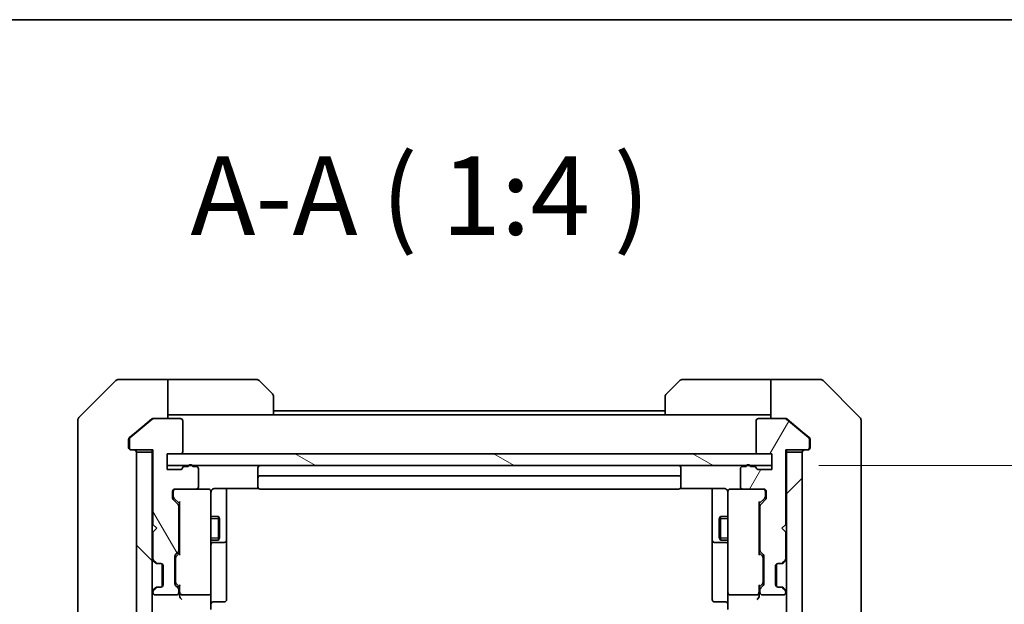
# Model space of a CAD drawing. Units: millimetres. Extents: x 0 to 6512, y 0 to 1124.
# Drawn here: x 2300 to 2426, y 1049 to 1124 of the extents above; entities that cross this region are included whole.
import ezdxf

# ---------------------------------------------------------------- set-up
doc = ezdxf.new("R2010")
doc.units = ezdxf.units.MM
for name, color, linetype, lineweight in [('Border (ISO)', 7, 'Continuous', 35), ('Dimension (ISO)', 7, 'Continuous', 18), ('Dimension (ISO) @ 1', 7, 'Continuous', 18), ('Symbol (ISO)', 7, 'Continuous', 18), ('Visible (ISO)', 7, 'Continuous', 35), ('Visible Narrow (ISO)', 7, 'Continuous', 25)]:
    doc.layers.add(name, color=color, linetype=linetype, lineweight=lineweight)
doc.layers.add('Hatch (ISO)', color=1, linetype='Continuous', lineweight=18, true_color=0xff0000)
doc.styles.add('Note Text (TK)', font='MS PGothic.ttf')
doc.dimstyles.new('Default - Method 1b (TK)', dxfattribs={"dimscale": 3.5, "dimtxt": 2.5, "dimasz": 2.5, "dimexe": 1, "dimexo": 1.5, "dimgap": 1, "dimtad": 1, "dimtoh": 1, "dimrnd": 1e-08, "dimdsep": 46, "dimtxsty": 'Note Text (TK)', "dimblk": 'OPEN', "dimcen": 0.09, "dimdle": 5, "dimclrd": 100, "dimclre": 100, "dimclrt": 7, "dimadec": 1, "dimazin": 1, "dimtfac": 1, "dimtmove": 0, "dimatfit": 3, "dimldrblk": 'OPEN', "dimfxl": 0, "dimtolj": 1, "dimlwd": -1, "dimlwe": -1, "dimarcsym": 0})

# ---------------------------------------------------------------- blocks, each defined once
blk = doc.blocks.new('図面枠 tk図枠')
at = {"layer": 'Border (ISO)'}
blk.add_line((14.5, 289), (405.5, 289), dxfattribs=at)
blk = doc.blocks.new('_Open')
at = {"color": 0, "linetype": 'ByBlock', "lineweight": -2}
for p, q in [((-1, 0.167), (0, 0)), ((-1, -0.167), (0, 0)), ((0, 0), (-1, 0))]:
    blk.add_line(p, q, dxfattribs=at)
blk = doc.blocks.new('*D51')
at = {"layer": 'Defpoints', "color": 0, "transparency": 16777216}
for p in [(2396.11, 1067.09), (2472.11, 1067.09), (2396.11, 831.09)]:
    blk.add_point(p, dxfattribs=at)
at = {"layer": 'Dimension (ISO)', "color": 100, "transparency": 16777216}
for p, q in [((2402.11, 1067.09), (2476.11, 1067.09)), ((2472.11, 841.09), (2472.11, 1057.09)), ((2402.11, 831.09), (2476.11, 831.09))]:
    blk.add_line(p, q, dxfattribs=at)
at = {"layer": 'Dimension (ISO)', "color": 100, "transparency": 16777216, "xscale": 10, "yscale": 10, "zscale": 10}
for p, rotation in [((2472.11, 1067.09), 90), ((2472.11, 831.09), 270)]:
    blk.add_blockref('_Open', p, dxfattribs=dict(at, rotation=rotation))
at = {"layer": 'Dimension (ISO)', "color": 7, "transparency": 16777216, "insert": (2463.11, 938.95), "char_height": 10, "attachment_point": 4, "rotation": 90, "style": 'Note Text (TK)'}
blk.add_mtext('\\A1;236', dxfattribs=at)

msp = doc.modelspace()

# ---------------------------------------------------------------- hatches: boundary and pattern name
at = {"layer": 'Hatch (ISO)'}
h = msp.add_hatch(dxfattribs=at)
h.set_pattern_fill('ANSI31', color=256, scale=101.6, angle=75.000175, style=0)
h.set_pattern_definition([(120.0002, (1320.5, -32), (-10.9985, -6.35003), [])])
edge = h.paths.add_edge_path()
edge.add_ellipse((2314.41, 1069.3887), major_axis=(0, -0.3), ratio=1, start_angle=270, end_angle=360)
edge.add_line((2314.41, 1069.0887), (2317.11, 1069.0887))
edge.add_line((2317.11, 1069.0887), (2317.11, 1059.5887))
edge.add_line((2317.11, 1059.5887), (2317.61, 1059.0887))
edge.add_line((2317.61, 1059.0887), (2317.11, 1058.5887))
edge.add_line((2317.11, 1058.5887), (2317.11, 1055.213))
edge.add_ellipse((2317.41, 1055.213), major_axis=(0, -0.3), ratio=1, start_angle=270, end_angle=315)
edge.add_line((2317.1979, 1055.0009), (2317.5221, 1054.6766))
edge.add_ellipse((2317.7343, 1054.8887), major_axis=(0.2121, -0.2121), ratio=1, start_angle=270, end_angle=315)
edge.add_line((2317.7343, 1054.5887), (2318.11, 1054.5887))
edge.add_ellipse((2318.11, 1054.2887), major_axis=(0.3, 0), ratio=1, start_angle=0, end_angle=90, ccw=False)
edge.add_line((2318.41, 1054.2887), (2318.41, 1051.8887))
edge.add_ellipse((2318.11, 1051.8887), major_axis=(0, -0.3), ratio=1, start_angle=0, end_angle=90, ccw=False)
edge.add_line((2318.11, 1051.5887), (2317.7343, 1051.5887))
edge.add_ellipse((2317.7343, 1051.2887), major_axis=(-0.3, 0), ratio=1, start_angle=270, end_angle=315)
edge.add_line((2317.5221, 1051.5009), (2317.1979, 1051.1766))
edge.add_ellipse((2317.41, 1050.9645), major_axis=(-0.2121, -0.2121), ratio=1, start_angle=270, end_angle=315)
edge.add_line((2317.11, 1050.9645), (2317.11, 1050.8887))
edge.add_ellipse((2317.41, 1050.8887), major_axis=(0, -0.3), ratio=1, start_angle=270, end_angle=360)
edge.add_line((2317.41, 1050.5887), (2320.11, 1050.5887))
edge.add_ellipse((2320.11, 1050.8887), major_axis=(0.3, 0), ratio=1, start_angle=270, end_angle=360)
edge.add_line((2320.41, 1050.8887), (2320.41, 1051.2645))
edge.add_ellipse((2320.11, 1051.2645), major_axis=(0, 0.3), ratio=1, start_angle=270, end_angle=315)
edge.add_line((2320.3221, 1051.4766), (2319.9979, 1051.8009))
edge.add_ellipse((2320.21, 1052.013), major_axis=(-0.2121, 0.2121), ratio=1, start_angle=45, end_angle=90, ccw=False)
edge.add_line((2319.91, 1052.013), (2319.91, 1055.5145))
edge.add_ellipse((2320.21, 1055.5145), major_axis=(0, 0.3), ratio=1, start_angle=45, end_angle=90, ccw=False)
edge.add_line((2319.9979, 1055.7266), (2320.3221, 1056.0509))
edge.add_ellipse((2320.11, 1056.263), major_axis=(0.2121, 0.2121), ratio=1, start_angle=270, end_angle=315)
edge.add_line((2320.41, 1056.263), (2320.41, 1061.9145))
edge.add_ellipse((2320.11, 1061.9145), major_axis=(0, 0.3), ratio=1, start_angle=270, end_angle=315)
edge.add_line((2320.3221, 1062.1266), (2319.6979, 1062.7509))
edge.add_ellipse((2319.91, 1062.963), major_axis=(-0.2121, 0.2121), ratio=1, start_angle=45, end_angle=90, ccw=False)
edge.add_line((2319.61, 1062.963), (2319.61, 1063.7887))
edge.add_ellipse((2319.91, 1063.7887), major_axis=(0, 0.3), ratio=1, start_angle=0, end_angle=90, ccw=False)
edge.add_line((2319.91, 1064.0887), (2322.61, 1064.0887))
edge.add_ellipse((2322.61, 1064.3887), major_axis=(0.3, 0), ratio=1, start_angle=270, end_angle=360)
edge.add_line((2322.91, 1064.3887), (2322.91, 1066.6887))
edge.add_ellipse((2322.61, 1066.6887), major_axis=(0, 0.3), ratio=1, start_angle=270, end_angle=360)
edge.add_line((2322.61, 1066.9887), (2322.1928, 1066.9887))
edge.add_ellipse((2321.91, 1066.8887), major_axis=(-0.1, 0.2828), ratio=1, start_angle=270, end_angle=411.057559)
edge.add_line((2321.6272, 1066.9887), (2321.1757, 1066.9887))
edge.add_ellipse((2321.1757, 1066.6887), major_axis=(-0.3, 0), ratio=1, start_angle=270, end_angle=340.528779)
edge.add_ellipse((2320.61, 1066.8887), major_axis=(-0.1, -0.2828), ratio=1, start_angle=19.471221, end_angle=90, ccw=False)
edge.add_line((2320.61, 1066.5887), (2318.91, 1066.5887))
edge.add_line((2318.91, 1066.5887), (2318.91, 1068.5887))
edge.add_line((2318.91, 1068.5887), (2320.61, 1068.5887))
edge.add_ellipse((2320.61, 1068.8887), major_axis=(0.3, 0), ratio=1, start_angle=270, end_angle=360)
edge.add_line((2320.91, 1068.8887), (2320.91, 1072.7887))
edge.add_ellipse((2320.61, 1072.7887), major_axis=(0, 0.3), ratio=1, start_angle=270, end_angle=360)
edge.add_line((2320.61, 1073.0887), (2317.2186, 1073.0887))
edge.add_ellipse((2317.2186, 1072.7887), major_axis=(-0.3, 0), ratio=1, start_angle=270, end_angle=309.805571)
edge.add_line((2317.0266, 1073.0192), (2314.2179, 1070.6787))
edge.add_ellipse((2314.41, 1070.4482), major_axis=(-0.2305, -0.1921), ratio=1, start_angle=270, end_angle=320.194429)
edge.add_line((2314.11, 1070.4482), (2314.11, 1069.3887))
h = msp.add_hatch(dxfattribs=at)
h.set_pattern_fill('ANSI31', color=256, scale=101.6, angle=14.999978, style=0)
h.set_pattern_definition([(60, (1320.5, -32), (-10.99852, 6.35), [])])
edge = h.paths.add_edge_path()
edge.add_ellipse((2400.61, 1069.3887), major_axis=(0.3, 0), ratio=1, start_angle=270, end_angle=360)
edge.add_line((2400.91, 1069.3887), (2400.91, 1070.4482))
edge.add_ellipse((2400.61, 1070.4482), major_axis=(0, 0.3), ratio=1, start_angle=270, end_angle=320.194429)
edge.add_line((2400.8021, 1070.6787), (2397.9934, 1073.0192))
edge.add_ellipse((2397.8014, 1072.7887), major_axis=(-0.2305, 0.1921), ratio=1, start_angle=270, end_angle=309.805571)
edge.add_line((2397.8014, 1073.0887), (2394.41, 1073.0887))
edge.add_ellipse((2394.41, 1072.7887), major_axis=(-0.3, 0), ratio=1, start_angle=270, end_angle=360)
edge.add_line((2394.11, 1072.7887), (2394.11, 1068.8887))
edge.add_ellipse((2394.41, 1068.8887), major_axis=(0, -0.3), ratio=1, start_angle=270, end_angle=360)
edge.add_line((2394.41, 1068.5887), (2396.11, 1068.5887))
edge.add_line((2396.11, 1068.5887), (2396.11, 1066.5887))
edge.add_line((2396.11, 1066.5887), (2394.41, 1066.5887))
edge.add_ellipse((2394.41, 1066.8887), major_axis=(-0.3, 0), ratio=1, start_angle=19.471221, end_angle=90, ccw=False)
edge.add_ellipse((2393.8443, 1066.6887), major_axis=(-0.1, 0.2828), ratio=1, start_angle=270, end_angle=340.528779)
edge.add_line((2393.8443, 1066.9887), (2393.3928, 1066.9887))
edge.add_ellipse((2393.11, 1066.8887), major_axis=(-0.1, 0.2828), ratio=1, start_angle=270, end_angle=411.057559)
edge.add_line((2392.8272, 1066.9887), (2392.41, 1066.9887))
edge.add_ellipse((2392.41, 1066.6887), major_axis=(-0.3, 0), ratio=1, start_angle=270, end_angle=360)
edge.add_line((2392.11, 1066.6887), (2392.11, 1064.3887))
edge.add_ellipse((2392.41, 1064.3887), major_axis=(0, -0.3), ratio=1, start_angle=270, end_angle=360)
edge.add_line((2392.41, 1064.0887), (2395.11, 1064.0887))
edge.add_ellipse((2395.11, 1063.7887), major_axis=(0.3, 0), ratio=1, start_angle=0, end_angle=90, ccw=False)
edge.add_line((2395.41, 1063.7887), (2395.41, 1062.963))
edge.add_ellipse((2395.11, 1062.963), major_axis=(0, -0.3), ratio=1, start_angle=45, end_angle=90, ccw=False)
edge.add_line((2395.3221, 1062.7509), (2394.6979, 1062.1266))
edge.add_ellipse((2394.91, 1061.9145), major_axis=(-0.2121, -0.2121), ratio=1, start_angle=270, end_angle=315)
edge.add_line((2394.61, 1061.9145), (2394.61, 1056.263))
edge.add_ellipse((2394.91, 1056.263), major_axis=(0, -0.3), ratio=1, start_angle=270, end_angle=315)
edge.add_line((2394.6979, 1056.0509), (2395.0221, 1055.7266))
edge.add_ellipse((2394.81, 1055.5145), major_axis=(0.2121, -0.2121), ratio=1, start_angle=45, end_angle=90, ccw=False)
edge.add_line((2395.11, 1055.5145), (2395.11, 1052.013))
edge.add_ellipse((2394.81, 1052.013), major_axis=(0, -0.3), ratio=1, start_angle=45, end_angle=90, ccw=False)
edge.add_line((2395.0221, 1051.8009), (2394.6979, 1051.4766))
edge.add_ellipse((2394.91, 1051.2645), major_axis=(-0.2121, -0.2121), ratio=1, start_angle=270, end_angle=315)
edge.add_line((2394.61, 1051.2645), (2394.61, 1050.8887))
edge.add_ellipse((2394.91, 1050.8887), major_axis=(0, -0.3), ratio=1, start_angle=270, end_angle=360)
edge.add_line((2394.91, 1050.5887), (2397.61, 1050.5887))
edge.add_ellipse((2397.61, 1050.8887), major_axis=(0.3, 0), ratio=1, start_angle=270, end_angle=360)
edge.add_line((2397.91, 1050.8887), (2397.91, 1050.9645))
edge.add_ellipse((2397.61, 1050.9645), major_axis=(0, 0.3), ratio=1, start_angle=270, end_angle=315)
edge.add_line((2397.8221, 1051.1766), (2397.4979, 1051.5009))
edge.add_ellipse((2397.2857, 1051.2887), major_axis=(-0.2121, 0.2121), ratio=1, start_angle=270, end_angle=315)
edge.add_line((2397.2857, 1051.5887), (2396.91, 1051.5887))
edge.add_ellipse((2396.91, 1051.8887), major_axis=(-0.3, 0), ratio=1, start_angle=0, end_angle=90, ccw=False)
edge.add_line((2396.61, 1051.8887), (2396.61, 1054.2887))
edge.add_ellipse((2396.91, 1054.2887), major_axis=(0, 0.3), ratio=1, start_angle=0, end_angle=90, ccw=False)
edge.add_line((2396.91, 1054.5887), (2397.2857, 1054.5887))
edge.add_ellipse((2397.2857, 1054.8887), major_axis=(0.3, 0), ratio=1, start_angle=270, end_angle=315)
edge.add_line((2397.4979, 1054.6766), (2397.8221, 1055.0009))
edge.add_ellipse((2397.61, 1055.213), major_axis=(0.2121, 0.2121), ratio=1, start_angle=270, end_angle=315)
edge.add_line((2397.91, 1055.213), (2397.91, 1058.5887))
edge.add_line((2397.91, 1058.5887), (2397.41, 1059.0887))
edge.add_line((2397.41, 1059.0887), (2397.91, 1059.5887))
edge.add_line((2397.91, 1059.5887), (2397.91, 1069.0887))
edge.add_line((2397.91, 1069.0887), (2400.61, 1069.0887))
h = msp.add_hatch(dxfattribs=at)
h.set_pattern_fill('ANSI31', color=256, scale=101.6, angle=90.00021, style=0)
h.set_pattern_definition([(135.0002, (1320.5, -32), (-8.98022, -8.98029), [])])
h.paths.add_polyline_path([(2315.01, 829.3887), (2317.01, 829.3887), (2317.01, 1068.7887), (2315.01, 1068.7887)])
h = msp.add_hatch(dxfattribs=at)
h.set_pattern_fill('ANSI31', color=256, scale=101.6, angle=105.000246, style=0)
h.set_pattern_definition([(150.0002, (1320.5, -32), (-6.34995, -10.99855), [])])
h.paths.add_polyline_path([(2396.11, 1067.0887), (2396.11, 1068.5887), (2318.91, 1068.5887), (2318.91, 1067.0887)])
h = msp.add_hatch(dxfattribs=at)
h.set_pattern_fill('ANSI31', color=256, scale=101.6, style=0)
h.set_pattern_definition([(45, (1320.5, -32), (-8.98026, 8.98026), [])])
h.paths.add_polyline_path([(2400.01, 1068.7887), (2398.01, 1068.7887), (2398.01, 829.3887), (2400.01, 829.3887)])

# ---------------------------------------------------------------- linework, layer by layer
at = {"layer": 'Visible (ISO)'}
for p, q in [((2312.3636, 1077.9423), (2307.6564, 1073.2352)), ((2315.01, 1078.0887), (2312.7171, 1078.0887)), ((2319.01, 1078.0887), (2315.01, 1078.0887)), ((2319.01, 1078.0887), (2319.01, 1073.0887)), ((2320.01, 1078.0887), (2319.01, 1078.0887)), ((2320.01, 1078.0887), (2330.3029, 1078.0887)), ((2330.6564, 1077.9423), (2332.3636, 1076.2352)), ((2382.6564, 1076.2352), (2384.3636, 1077.9423)), ((2395.01, 1078.0887), (2384.7171, 1078.0887)), ((2396.01, 1078.0887), (2395.01, 1078.0887)), ((2396.01, 1073.0887), (2396.01, 1078.0887)), ((2396.01, 1078.0887), (2400.01, 1078.0887)), ((2400.01, 1078.0887), (2402.3029, 1078.0887)), ((2407.3636, 1073.2352), (2402.6564, 1077.9423)), ((2332.51, 1075.8816), (2332.51, 1073.5887)), ((2382.51, 1073.5887), (2382.51, 1075.8816)), ((2319.01, 1073.5887), (2320.01, 1073.5887)), ((2332.51, 1073.5887), (2320.01, 1073.5887)), ((2382.51, 1074.0887), (2332.51, 1074.0887)), ((2382.51, 1073.5887), (2332.51, 1073.5887)), ((2382.51, 1073.5887), (2395.01, 1073.5887)), ((2395.01, 1073.5887), (2396.01, 1073.5887)), ((2307.51, 1070.0887), (2307.51, 1072.8816)), ((2317.0266, 1073.0192), (2314.2179, 1070.6787)), ((2316.9266, 1073.0192), (2315.01, 1071.4221)), ((2317.1186, 1073.0887), (2317.2186, 1073.0887)), ((2320.61, 1073.0887), (2317.2186, 1073.0887)), ((2320.91, 1068.8887), (2320.91, 1072.7887)), ((2394.11, 1072.7887), (2394.11, 1068.8887)), ((2397.8014, 1073.0887), (2394.41, 1073.0887)), ((2397.8014, 1073.0887), (2397.9014, 1073.0887)), ((2400.8021, 1070.6787), (2397.9934, 1073.0192)), ((2400.01, 1071.4221), (2398.0934, 1073.0192)), ((2407.51, 1072.8816), (2407.51, 1070.0887)), ((2315.01, 1071.4221), (2314.1179, 1070.6787)), ((2400.9021, 1070.6787), (2400.01, 1071.4221)), ((2307.51, 1070.0887), (2307.51, 1068.7516)), ((2314.01, 1070.4482), (2314.01, 1070.0887)), ((2314.01, 1069.3887), (2314.01, 1070.0887)), ((2314.11, 1070.4482), (2314.11, 1069.3887)), ((2400.91, 1069.3887), (2400.91, 1070.4482)), ((2401.01, 1070.0887), (2401.01, 1070.4482)), ((2401.01, 1070.0887), (2401.01, 1069.3887)), ((2407.51, 1068.7516), (2407.51, 1070.0887)), ((2307.51, 1068.7516), (2307.51, 1067.2836)), ((2314.41, 1069.0887), (2314.31, 1069.0887)), ((2314.41, 1069.0887), (2317.11, 1069.0887)), ((2317.01, 1068.7887), (2315.01, 1068.7887)), ((2315.01, 1068.7887), (2315.01, 829.3887)), ((2317.01, 1069.0887), (2317.01, 1068.7887)), ((2317.01, 829.3887), (2317.01, 1068.7887)), ((2317.11, 1069.0887), (2317.11, 1059.5887)), ((2318.91, 1066.5887), (2318.91, 1068.5887)), ((2318.91, 1068.5887), (2320.61, 1068.5887)), ((2396.11, 1068.5887), (2318.91, 1068.5887)), ((2318.91, 1068.5887), (2318.91, 1067.0887)), ((2394.41, 1068.5887), (2396.11, 1068.5887)), ((2396.11, 1068.5887), (2396.11, 1066.5887)), ((2396.11, 1067.0887), (2396.11, 1068.5887)), ((2397.91, 1059.5887), (2397.91, 1069.0887)), ((2397.91, 1069.0887), (2400.61, 1069.0887)), ((2398.01, 1068.7887), (2398.01, 1069.0887)), ((2400.01, 1068.7887), (2398.01, 1068.7887)), ((2398.01, 1068.7887), (2398.01, 829.3887)), ((2400.01, 829.3887), (2400.01, 1068.7887)), ((2400.71, 1069.0887), (2400.61, 1069.0887)), ((2407.51, 1067.2836), (2407.51, 1068.7516)), ((2307.51, 1067.2836), (2307.51, 1034.2715)), ((2407.51, 1034.2715), (2407.51, 1067.2836)), ((2318.91, 1067.0887), (2396.11, 1067.0887)), ((2320.61, 1066.5887), (2318.91, 1066.5887)), ((2321.6272, 1066.9887), (2321.1757, 1066.9887)), ((2322.61, 1066.9887), (2322.1928, 1066.9887)), ((2322.91, 1064.3887), (2322.91, 1066.6887)), ((2330.51, 1066.7887), (2330.51, 1065.4887)), ((2384.51, 1065.4887), (2384.51, 1066.7887)), ((2392.11, 1066.6887), (2392.11, 1064.3887)), ((2392.8272, 1066.9887), (2392.41, 1066.9887)), ((2393.8443, 1066.9887), (2393.3928, 1066.9887)), ((2396.11, 1066.5887), (2394.41, 1066.5887)), ((2330.51, 1065.4887), (2330.51, 1065.2958)), ((2330.51, 1065.1544), (2330.51, 1065.2958)), ((2330.51, 1065.1544), (2330.51, 1064.4473)), ((2384.21, 1065.7887), (2330.81, 1065.7887)), ((2384.51, 1065.2958), (2384.51, 1065.4887)), ((2384.51, 1065.2958), (2384.51, 1065.1544)), ((2384.51, 1064.4473), (2384.51, 1065.1544)), ((2319.61, 1062.963), (2319.61, 1063.7887)), ((2319.71, 1063.7887), (2319.71, 1063.2995)), ((2319.91, 1064.0887), (2322.61, 1064.0887)), ((2324.21, 1064.0887), (2322.61, 1064.0887)), ((2324.2333, 1064.0887), (2324.21, 1064.0887)), ((2324.51, 1062.9033), (2324.51, 1063.7887)), ((2325.01, 1064.1786), (2330.5959, 1064.1786)), ((2326.51, 1057.7658), (2326.51, 1064.1786)), ((2330.51, 1064.3887), (2330.51, 1064.4473)), ((2330.81, 1064.0887), (2384.21, 1064.0887)), ((2384.4241, 1064.1786), (2390.01, 1064.1786)), ((2384.51, 1064.4473), (2384.51, 1064.3887)), ((2388.51, 1064.1786), (2388.51, 1057.7658)), ((2390.51, 1063.7887), (2390.51, 1062.9033)), ((2390.81, 1064.0887), (2390.7867, 1064.0887)), ((2392.41, 1064.0887), (2390.81, 1064.0887)), ((2392.41, 1064.0887), (2395.11, 1064.0887)), ((2395.31, 1063.2995), (2395.31, 1063.7887)), ((2395.41, 1063.7887), (2395.41, 1062.963)), ((2320.3221, 1062.1266), (2319.6979, 1062.7509)), ((2319.71, 1063.2995), (2319.71, 1063.163)), ((2319.7979, 1062.9509), (2320.51, 1062.2387)), ((2320.51, 1062.4148), (2320.51, 1055.7626)), ((2324.51, 1051.707), (2324.51, 1062.9033)), ((2390.51, 1062.9033), (2390.51, 1051.707)), ((2395.2221, 1062.9509), (2394.51, 1062.2387)), ((2394.51, 1055.7626), (2394.51, 1062.4148)), ((2395.3221, 1062.7509), (2394.6979, 1062.1266)), ((2395.31, 1063.163), (2395.31, 1063.2995)), ((2320.41, 1056.263), (2320.41, 1061.9145)), ((2394.61, 1061.9145), (2394.61, 1056.263)), ((2320.41, 1060.5887), (2320.51, 1060.5887)), ((2324.51, 1060.5887), (2325.46, 1060.5887)), ((2325.46, 1057.5887), (2325.46, 1060.5887)), ((2325.6134, 1060.282), (2325.46, 1060.5887)), ((2325.6134, 1060.282), (2325.6134, 1057.8955)), ((2389.4066, 1060.282), (2389.56, 1060.5887)), ((2389.4066, 1057.8955), (2389.4066, 1060.282)), ((2389.56, 1060.5887), (2389.56, 1057.5887)), ((2390.51, 1060.5887), (2389.56, 1060.5887)), ((2394.61, 1060.5887), (2394.51, 1060.5887)), ((2317.11, 1059.5887), (2317.61, 1059.0887)), ((2317.61, 1059.0887), (2317.11, 1058.5887)), ((2317.11, 1058.5887), (2317.11, 1055.213)), ((2397.41, 1059.0887), (2397.91, 1059.5887)), ((2397.91, 1058.5887), (2397.41, 1059.0887)), ((2397.91, 1055.213), (2397.91, 1058.5887)), ((2320.41, 1057.5887), (2320.51, 1057.5887)), ((2324.51, 1057.5887), (2325.46, 1057.5887)), ((2324.81, 1057.2942), (2326.21, 1057.2942)), ((2325.6134, 1057.8955), (2325.46, 1057.5887)), ((2326.51, 1057.5942), (2326.51, 1057.7658)), ((2326.51, 1053.9197), (2326.51, 1057.5942)), ((2388.51, 1057.7658), (2388.51, 1057.5942)), ((2388.51, 1057.5942), (2388.51, 1053.9197)), ((2388.81, 1057.2942), (2390.21, 1057.2942)), ((2389.4066, 1057.8955), (2389.56, 1057.5887)), ((2390.51, 1057.5887), (2389.56, 1057.5887)), ((2394.61, 1057.5887), (2394.51, 1057.5887)), ((2319.9979, 1055.7266), (2320.3221, 1056.0509)), ((2320.51, 1055.9387), (2320.0979, 1055.5266)), ((2394.51, 1055.9387), (2394.9221, 1055.5266)), ((2394.6979, 1056.0509), (2395.0221, 1055.7266)), ((2317.0979, 1055.0009), (2317.4221, 1054.6766)), ((2317.1979, 1055.0009), (2317.5221, 1054.6766)), ((2317.4221, 1054.6766), (2317.4426, 1054.6562)), ((2319.91, 1052.013), (2319.91, 1055.5145)), ((2320.01, 1055.3144), (2320.01, 1055.171)), ((2320.01, 1055.171), (2320.01, 1052.3564)), ((2395.01, 1055.171), (2395.01, 1055.3144)), ((2395.01, 1052.3564), (2395.01, 1055.171)), ((2395.11, 1055.5145), (2395.11, 1052.013)), ((2397.4979, 1054.6766), (2397.8221, 1055.0009)), ((2397.5774, 1054.6562), (2397.5979, 1054.6766)), ((2397.5979, 1054.6766), (2397.9221, 1055.0009)), ((2317.6343, 1054.5887), (2317.7343, 1054.5887)), ((2317.7343, 1054.5887), (2318.11, 1054.5887)), ((2318.31, 1051.6651), (2318.31, 1054.5123)), ((2318.41, 1054.2887), (2318.41, 1051.8887)), ((2326.51, 1049.99), (2326.51, 1053.9197)), ((2388.51, 1053.9197), (2388.51, 1049.99)), ((2396.61, 1051.8887), (2396.61, 1054.2887)), ((2396.71, 1051.6651), (2396.71, 1054.5123)), ((2396.91, 1054.5887), (2397.2857, 1054.5887)), ((2397.2857, 1054.5887), (2397.3857, 1054.5887)), ((2320.01, 1052.3564), (2320.01, 1052.213)), ((2395.01, 1052.213), (2395.01, 1052.3564)), ((2317.4221, 1051.5009), (2317.0979, 1051.1766)), ((2317.11, 1050.9645), (2317.11, 1050.8887)), ((2317.5221, 1051.5009), (2317.1979, 1051.1766)), ((2317.4426, 1051.5213), (2317.4221, 1051.5009)), ((2317.7343, 1051.5887), (2317.6343, 1051.5887)), ((2318.11, 1051.5887), (2317.7343, 1051.5887)), ((2320.3221, 1051.4766), (2319.9979, 1051.8009)), ((2320.51, 1051.5887), (2320.0979, 1052.0009)), ((2320.41, 1050.8887), (2320.41, 1051.2645)), ((2320.51, 1051.7648), (2320.51, 1050.8887)), ((2320.51, 1050.8887), (2320.51, 1050.513)), ((2324.51, 1050.8887), (2324.51, 1051.707)), ((2324.51, 1050.8887), (2324.51, 1048.713)), ((2390.51, 1051.707), (2390.51, 1050.8887)), ((2390.51, 1048.713), (2390.51, 1050.8887)), ((2394.9221, 1052.0009), (2394.51, 1051.5887)), ((2394.51, 1050.8887), (2394.51, 1051.7648)), ((2394.51, 1050.513), (2394.51, 1050.8887)), ((2394.61, 1051.2645), (2394.61, 1050.8887)), ((2395.0221, 1051.8009), (2394.6979, 1051.4766)), ((2397.2857, 1051.5887), (2396.91, 1051.5887)), ((2397.3857, 1051.5887), (2397.2857, 1051.5887)), ((2397.8221, 1051.1766), (2397.4979, 1051.5009)), ((2397.5979, 1051.5009), (2397.5774, 1051.5213)), ((2397.9221, 1051.1766), (2397.5979, 1051.5009)), ((2397.91, 1050.8887), (2397.91, 1050.9645)), ((2317.41, 1050.5887), (2320.11, 1050.5887)), ((2320.81, 1050.5887), (2324.21, 1050.5887)), ((2324.81, 1049.69), (2326.21, 1049.69)), ((2390.21, 1049.69), (2388.81, 1049.69)), ((2390.81, 1050.5887), (2394.21, 1050.5887)), ((2394.91, 1050.5887), (2397.61, 1050.5887))]:
    msp.add_line(p, q, dxfattribs=at)
for centre, radius, start, end in [((2312.7171, 1077.5887), 0.5, 90, 135), ((2330.3029, 1077.5887), 0.5, 45, 90), ((2384.7171, 1077.5887), 0.5, 90, 135), ((2402.3029, 1077.5887), 0.5, 45, 90), ((2332.01, 1075.8816), 0.5, 0, 45), ((2383.01, 1075.8816), 0.5, 135, 180), ((2308.01, 1072.8816), 0.5, 135, 180), ((2317.2186, 1072.7887), 0.3, 90, 129.805571), ((2320.61, 1072.7887), 0.3, 0, 90), ((2394.41, 1072.7887), 0.3, 90, 180), ((2397.8014, 1072.7887), 0.3, 50.194429, 90), ((2407.01, 1072.8816), 0.5, 0, 45), ((2314.41, 1070.4482), 0.3, 129.805571, 180), ((2400.61, 1070.4482), 0.3, 0, 50.194429), ((2314.31, 1069.3887), 0.3, 180, 270), ((2314.41, 1069.3887), 0.3, 180, 270), ((2314.71, 1068.7887), 0.3, 0, 90), ((2320.61, 1068.8887), 0.3, 270, 0), ((2394.41, 1068.8887), 0.3, 180, 270), ((2400.31, 1068.7887), 0.3, 90, 180), ((2400.61, 1069.3887), 0.3, 270, 0), ((2400.71, 1069.3887), 0.3, 270, 0), ((2320.61, 1066.8887), 0.3, 270, 340.528779), ((2321.1757, 1066.6887), 0.3, 90, 160.528779), ((2321.91, 1066.8887), 0.3, 19.471221, 160.528779), ((2322.61, 1066.6887), 0.3, 0, 90), ((2330.81, 1066.7887), 0.3, 90, 180), ((2384.21, 1066.7887), 0.3, 0, 90), ((2392.41, 1066.6887), 0.3, 90, 180), ((2393.11, 1066.8887), 0.3, 19.471221, 160.528779), ((2393.8443, 1066.6887), 0.3, 19.471221, 90), ((2394.41, 1066.8887), 0.3, 199.471221, 270), ((2330.81, 1065.4887), 0.3, 90, 180), ((2384.21, 1065.4887), 0.3, 0, 90), ((2319.91, 1063.7887), 0.3, 90, 180), ((2320.01, 1063.7887), 0.3, 90, 180), ((2322.61, 1064.3887), 0.3, 270, 0), ((2324.21, 1063.7887), 0.3, 0, 90), ((2324.2354, 1063.7887), 0.3, 345.522488, 90), ((2325.01, 1063.5887), 0.5, 165.522488, 180), ((2330.81, 1064.3887), 0.3, 180, 270), ((2384.21, 1064.3887), 0.3, 270, 0), ((2390.7846, 1063.7887), 0.3, 90, 194.477512), ((2390.01, 1063.5887), 0.5, 0, 14.477512), ((2390.81, 1063.7887), 0.3, 90, 180), ((2392.41, 1064.3887), 0.3, 180, 270), ((2395.01, 1063.7887), 0.3, 0, 90), ((2395.11, 1063.7887), 0.3, 0, 90), ((2319.91, 1062.963), 0.3, 180, 225), ((2395.11, 1062.963), 0.3, 315, 0), ((2320.11, 1061.9145), 0.3, 0, 45), ((2394.91, 1061.9145), 0.3, 135, 180), ((2324.81, 1056.9942), 0.3, 90, 180), ((2326.21, 1057.5942), 0.3, 270, 0), ((2388.81, 1057.5942), 0.3, 180, 270), ((2390.21, 1056.9942), 0.3, 0, 90), ((2320.11, 1056.263), 0.3, 315, 0), ((2394.91, 1056.263), 0.3, 180, 225), ((2317.31, 1055.213), 0.3, 180, 225), ((2317.41, 1055.213), 0.3, 180, 225), ((2317.6343, 1054.8887), 0.3, 225, 270), ((2317.7343, 1054.8887), 0.3, 225, 270), ((2320.21, 1055.5145), 0.3, 135, 180), ((2394.81, 1055.5145), 0.3, 0, 45), ((2397.2857, 1054.8887), 0.3, 270, 315), ((2397.3857, 1054.8887), 0.3, 270, 315), ((2397.61, 1055.213), 0.3, 315, 0), ((2397.71, 1055.213), 0.3, 315, 0), ((2318.11, 1054.2887), 0.3, 0, 90), ((2396.91, 1054.2887), 0.3, 90, 180), ((2317.31, 1050.9645), 0.3, 135, 180), ((2317.41, 1050.9645), 0.3, 135, 180), ((2317.41, 1050.8887), 0.3, 180, 270), ((2317.6343, 1051.2887), 0.3, 90, 135), ((2317.7343, 1051.2887), 0.3, 90, 135), ((2318.11, 1051.8887), 0.3, 270, 0), ((2320.21, 1052.013), 0.3, 180, 225), ((2320.11, 1050.8887), 0.3, 270, 0), ((2320.11, 1051.2645), 0.3, 0, 45), ((2320.81, 1050.8887), 0.3, 180, 203.437996), ((2324.21, 1050.8887), 0.3, 270, 0), ((2390.81, 1050.8887), 0.3, 180, 270), ((2394.21, 1050.8887), 0.3, 336.562016, 0), ((2394.91, 1051.2645), 0.3, 135, 180), ((2394.91, 1050.8887), 0.3, 180, 270), ((2394.81, 1052.013), 0.3, 315, 0), ((2396.91, 1051.8887), 0.3, 180, 270), ((2397.2857, 1051.2887), 0.3, 45, 90), ((2397.3857, 1051.2887), 0.3, 45, 90), ((2397.61, 1050.8887), 0.3, 270, 0), ((2397.61, 1050.9645), 0.3, 0, 45), ((2397.71, 1050.9645), 0.3, 0, 45), ((2320.81, 1050.8887), 0.3, 238.755545, 270), ((2324.81, 1049.39), 0.3, 90, 180), ((2326.21, 1049.99), 0.3, 270, 0), ((2388.81, 1049.99), 0.3, 180, 270), ((2390.21, 1049.39), 0.3, 0, 90), ((2394.21, 1050.8887), 0.3, 270, 301.244455)]:
    msp.add_arc(centre, radius, start, end, dxfattribs=at)
for centre, major_axis, ratio, start_param, end_param in [((2320.01, 1063.163), (0, -0.3), 0.99985076, 4.71238898, 5.49786177), ((2320.81, 1062.518), (0.2958, 0.1246), 0.40041045, 2.33106693, 2.97456804), ((2394.21, 1062.518), (-0.2958, 0.1246), 0.40041045, 3.30861727, 3.95211838), ((2395.01, 1063.163), (0, -0.3), 0.99985076, 0.78532354, 1.57079633), ((2320.31, 1055.3144), (0, 0.3), 0.99985076, 0.78532354, 1.57079633), ((2320.81, 1055.6595), (0.2958, -0.1246), 0.40041045, 3.30861727, 3.95211838), ((2394.21, 1055.6595), (-0.2958, -0.1246), 0.40041045, 2.33106693, 2.97456804), ((2394.71, 1055.3144), (0, 0.3), 0.99985076, 4.71238898, 5.49786177), ((2320.31, 1052.213), (0, -0.3), 0.99985076, 4.71238898, 5.49786177), ((2394.71, 1052.213), (0, -0.3), 0.99985076, 0.78532354, 1.57079633), ((2320.81, 1051.868), (0.2958, 0.1246), 0.40041045, 2.33106693, 2.97456804), ((2320.81, 1050.921), (-0.2044, -0.6487), 0.33843751, 4.81863915, 5.05307036), ((2394.21, 1051.868), (-0.2958, 0.1246), 0.40041045, 3.30861727, 3.95211838), ((2394.21, 1050.921), (0.2044, -0.6487), 0.33843751, 1.23011504, 1.46454615), ((2320.81, 1050.513), (0, -0.4243), 0.70710678, 4.71238898, 5.49778714), ((2320.81, 1050.213), (-0.2772, 0.2772), 0.41421356, 1.17809725, 1.96349541), ((2320.7875, 1050.8887), (-0.483, -0.2515), 0.33843751, 1.12161563, 1.39634246), ((2394.21, 1050.213), (-0.2772, -0.2772), 0.41421356, 1.17809725, 1.96349541), ((2394.2325, 1050.8887), (0.483, -0.2515), 0.33843751, 4.88684285, 5.16156968), ((2394.21, 1050.513), (0, -0.4243), 0.70710678, 0.78539816, 1.57079633)]:
    msp.add_ellipse(centre, major_axis=major_axis, ratio=ratio, start_param=start_param, end_param=end_param, dxfattribs=at)
for points, knots in [([(2317.1186, 1073.0887), (2317.0803, 1073.0887), (2317.0398, 1073.081), (2316.9748, 1073.0538), (2316.9489, 1073.0377), (2316.9266, 1073.0192)], [0.093260715, 0.093260715, 0.093260715, 0.093260715, 0.1047444472, 0.1047444472, 0.1134564756, 0.1134564756, 0.1134564756, 0.1134564756]), ([(2398.0934, 1073.0192), (2398.0707, 1073.038), (2398.044, 1073.0545), (2397.9788, 1073.0812), (2397.939, 1073.0887), (2397.9014, 1073.0887)], [-0.0201836507, -0.0201836507, -0.0201836507, -0.0201836507, -0.0112759257, -0.0112759257, 0, 0, 0, 0]), ([(2314.1179, 1070.6787), (2314.1109, 1070.6728), (2314.1042, 1070.6667), (2314.0713, 1070.6338), (2314.0482, 1070.6001), (2314.0175, 1070.5261), (2314.01, 1070.4859), (2314.01, 1070.4482)], [0.1103900742, 0.1103900742, 0.1103900742, 0.1103900742, 0.1130634845, 0.1130634845, 0.1243846834, 0.1243846834, 0.1357058823, 0.1357058823, 0.1357058823, 0.1357058823]), ([(2401.01, 1070.4482), (2401.01, 1070.4859), (2401.0025, 1070.5261), (2400.9718, 1070.6001), (2400.9487, 1070.6338), (2400.9158, 1070.6667), (2400.9091, 1070.6728), (2400.9021, 1070.6787)], [0.1356732242, 0.1356732242, 0.1356732242, 0.1356732242, 0.1469944231, 0.1469944231, 0.158315622, 0.158315622, 0.1609890322, 0.1609890322, 0.1609890322, 0.1609890322]), ([(2324.5347, 1063.8093), (2324.5392, 1063.8236), (2324.5441, 1063.8374), (2324.5735, 1063.9111), (2324.6157, 1063.9771), (2324.6821, 1064.0467), (2324.7075, 1064.0691), (2324.735, 1064.0887)], [0.0906267725, 0.0906267725, 0.0906267725, 0.0906267725, 0.0948543073, 0.0948543073, 0.1144259318, 0.1144259318, 0.1237212871, 0.1237212871, 0.1237212871, 0.1237212871]), ([(2325.01, 1064.1786), (2324.9498, 1064.1786), (2324.8791, 1064.1634), (2324.7944, 1064.1263), (2324.7636, 1064.1091), (2324.735, 1064.0887)], [0.1514440253, 0.1514440253, 0.1514440253, 0.1514440253, 0.1695183242, 0.1695183242, 0.1791667634, 0.1791667634, 0.1791667634, 0.1791667634]), ([(2390.285, 1064.0887), (2390.2564, 1064.1091), (2390.2256, 1064.1263), (2390.1409, 1064.1634), (2390.0702, 1064.1786), (2390.01, 1064.1786)], [0.1237212871, 0.1237212871, 0.1237212871, 0.1237212871, 0.1333697264, 0.1333697264, 0.1514440253, 0.1514440253, 0.1514440253, 0.1514440253]), ([(2390.285, 1064.0887), (2390.3125, 1064.0691), (2390.3379, 1064.0467), (2390.4043, 1063.9771), (2390.4465, 1063.9111), (2390.4759, 1063.8374), (2390.4808, 1063.8236), (2390.4853, 1063.8093)], [-0.1237212871, -0.1237212871, -0.1237212871, -0.1237212871, -0.1144259318, -0.1144259318, -0.0948543073, -0.0948543073, -0.0906267725, -0.0906267725, -0.0906267725, -0.0906267725]), ([(2320.5348, 1050.7694), (2320.5375, 1050.7631), (2320.5404, 1050.7571), (2320.5571, 1050.7246), (2320.5786, 1050.6954), (2320.6156, 1050.6593), (2320.6352, 1050.6439), (2320.6544, 1050.6322)], [0.250886766, 0.250886766, 0.250886766, 0.250886766, 0.2528779694, 0.2528779694, 0.2619584182, 0.2619584182, 0.268388032, 0.268388032, 0.268388032, 0.268388032]), ([(2394.4852, 1050.7694), (2394.4828, 1050.7639), (2394.4803, 1050.7584), (2394.4631, 1050.7245), (2394.4437, 1050.6982), (2394.4065, 1050.6609), (2394.3857, 1050.6444), (2394.3656, 1050.6322)], [0.3810312192, 0.3810312192, 0.3810312192, 0.3810312192, 0.382741903, 0.382741903, 0.3917616542, 0.3917616542, 0.3985536381, 0.3985536381, 0.3985536381, 0.3985536381])]:
    msp.add_open_spline(points, degree=3, knots=knots, dxfattribs=at)
at = {"layer": 'Visible Narrow (ISO)'}
for p, q in [((2320.51, 1060.2877), (2320.41, 1060.2877)), ((2325.6105, 1060.2877), (2324.51, 1060.2877)), ((2390.51, 1060.2877), (2389.4095, 1060.2877)), ((2394.61, 1060.2877), (2394.51, 1060.2877)), ((2320.41, 1057.8897), (2320.51, 1057.8897)), ((2324.51, 1057.8897), (2325.6105, 1057.8897)), ((2389.4095, 1057.8897), (2390.51, 1057.8897)), ((2394.51, 1057.8897), (2394.61, 1057.8897))]:
    msp.add_line(p, q, dxfattribs=at)

# ---------------------------------------------------------------- block references
at = {"xscale": 4, "yscale": 4, "zscale": 4}
msp.add_blockref('図面枠 tk図枠', (1320.5, -32), dxfattribs=at)

# ---------------------------------------------------------------- texts
at = {"layer": 'Symbol (ISO)', "color": 7, "insert": (2321.9054, 1093.4185), "char_height": 10, "attachment_point": 7, "style": 'Note Text (TK)'}
msp.add_mtext('A-A ( 1:4 )', dxfattribs=at)

# ---------------------------------------------------------------- dimensions: what is measured, and where the dimension line sits
at = {"layer": 'Dimension (ISO) @ 1', "color": 100, "true_color": 0x00ff3f}
dim = msp.add_linear_dim(base=(2472.11, 1067.0887), p1=(2396.11, 831.0887), p2=(2396.11, 1067.0887), angle=90, dimstyle='Default - Method 1b (TK)', override={"dimscale": 1, "dimtxt": 10, "dimasz": 10, "dimexe": 4, "dimexo": 6, "dimgap": 4, "dimdec": 2, "dimcen": 0.36, "dimtol": 0, "dimlim": 0, "dimtp": 0, "dimtm": 0, "dimtdec": 2, "dimtix": 0, "dimtofl": 0, "dimtmove": 0, "dimatfit": 1}, dxfattribs=at)
dim.commit()
dim.dimension.update_dxf_attribs({"geometry": '*D51', "text_midpoint": (2472.11, 949.0887), "dimtype": 128})

doc.saveas('drawing.dxf')
